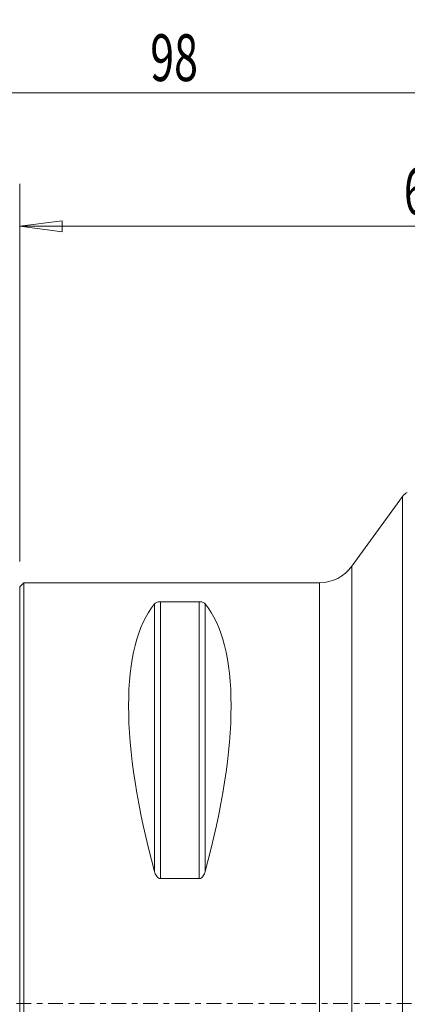
# Model space of a CAD drawing. Units: millimetres. Extents: x -66 to 76, y -51 to 74.
# Drawn here: x 0 to 29, y 0 to 74 of the extents above; entities that cross this region are included whole.
import ezdxf

# ---------------------------------------------------------------- set-up
doc = ezdxf.new("R2010")
doc.units = ezdxf.units.MM
doc.linetypes.add('CENTER', pattern=[47.5, 22, -8.5, 8.5, -8.5])
doc.layers.get('0').update_dxf_attribs({"linetype": 'CONTINUOUS'})
for name, color, linetype in [('1', 4, 'CONTINUOUS'), ('2', 7, 'CONTINUOUS'), ('SK2', 7, 'CONTINUOUS'), ('SK4', 2, 'CENTER')]:
    doc.layers.add(name, color=color, linetype=linetype)
doc.styles.add('iso_b_vert', font='simplex.shx')
doc.dimstyles.get("Standard").update_dxf_attribs({"dimtxt": 0.18, "dimasz": 0.18, "dimexe": 0.18, "dimexo": 0.0625, "dimgap": 0.09, "dimtad": 1, "dimzin": 0, "dimdsep": 52, "dimtxsty": 'Standard', "dimcen": 0.09, "dimadec": 0, "dimazin": 0, "dimtfac": 1, "dimtdec": 4, "dimtofl": 0, "dimtmove": 0, "dimatfit": 3, "dimfxl": 1, "dimtolj": 1, "dimtzin": 0, "dimarcsym": 0})

# ---------------------------------------------------------------- blocks, each defined once
blk = doc.blocks.new('DimnDraft3D5')
at = {"layer": 'SK2', "lineweight": 13}
for p, q in [((-38, 22.7375), (-38, 71.360167)), ((60, 33.0875), (60, 71.360167)), ((-38, 68.185167), (-34.825002, 68.603164)), ((-34.825002, 68.603164), (-34.824998, 67.76717)), ((60, 68.185167), (56.824998, 68.603164)), ((56.825002, 67.76717), (56.824998, 68.603164)), ((60, 68.185167), (-38, 68.185167)), ((-38, 68.185167), (-34.824998, 67.76717)), ((60, 68.185167), (56.825002, 67.76717))]:
    blk.add_line(p, q, dxfattribs=at)
at = {"layer": 'SK2', "lineweight": 18, "insert": (9.784169, 69.060197), "char_height": 3.50012, "attachment_point": 7, "line_spacing_factor": 1.084337, "style": 'iso_b_vert'}
blk.add_mtext('\\W0.6740;98', dxfattribs=at)
blk = doc.blocks.new('_CLOSED')
at = {"lineweight": -2}
for p, q in [((-1, 0.166667), (0, 0)), ((-1, 0.166667), (-1, -0.166667)), ((0, 0), (-1, -0.166667)), ((0, 0), (-1, 0))]:
    blk.add_line(p, q, dxfattribs=at)
blk = doc.blocks.new('DimnDraft3D6')
at = {"layer": '2', "lineweight": 13}
for p, q in [((0, 33.0875), (0, 61.360167)), ((60, 33.0875), (60, 61.360167)), ((0, 58.185167), (3.174998, 58.603164)), ((3.174998, 58.603164), (3.175002, 57.76717)), ((60, 58.185167), (56.824998, 58.603164)), ((56.825002, 57.76717), (56.824998, 58.603164)), ((60, 58.185167), (0, 58.185167)), ((0, 58.185167), (3.175002, 57.76717)), ((60, 58.185167), (56.825002, 57.76717))]:
    blk.add_line(p, q, dxfattribs=at)
at = {"layer": '2', "lineweight": 18, "insert": (28.784169, 59.060197), "char_height": 3.50012, "attachment_point": 7, "line_spacing_factor": 1.084337, "style": 'iso_b_vert'}
blk.add_mtext('\\W0.6740;60', dxfattribs=at)

msp = doc.modelspace()

# ---------------------------------------------------------------- linework, layer by layer
at = {"layer": '1', "lineweight": 18}
for p, q in [((28.69, 37.959), (24.898, 32.737)), ((28.69, 37.959), (28.69, -37.959)), ((24.898, 32.737), (24.898, -32.737)), ((24.898, 32.737), (24.898, 21.791)), ((0.3, 31.5), (0, 31.2)), ((0, 31.2), (0, -31.2)), ((22.471, 31.5), (0.3, 31.5)), ((0.3, 31.5), (0.3, -31.5)), ((22.471, -31.5), (22.471, 31.5)), ((10.106, 9.869), (10.106, 29.914)), ((10.539, 9.349), (10.539, 30.081)), ((10.539, 30.081), (13.461, 30.081)), ((13.461, 9.349), (13.461, 30.081)), ((13.894, 9.869), (13.894, 29.914)), ((13.461, 9.349), (10.539, 9.349))]:
    msp.add_line(p, q, dxfattribs=at)
msp.add_arc((29.499, 37.372), 1, 117.00878, 144.01756, dxfattribs=at)
at = {"layer": '1', "lineweight": 18, "extrusion": (0, 0, -1)}
msp.add_arc((-22.471, 34.5), 3, 215.98244, 270, dxfattribs=at)
for centre, major_axis, start_param, end_param in [((26.347, 0), (14.754, -31.093), 2.050353, 2.983786), ((-2.347, 0), (14.754, 31.093), 0.157806, 1.09124)]:
    msp.add_ellipse(centre, major_axis=major_axis, ratio=0.341999, start_param=start_param, end_param=end_param, dxfattribs=at)
at = {"layer": '1', "lineweight": 18}
for points, knots in [([(10.106, 29.914), (10.121, 29.933), (10.14, 29.951), (10.185, 29.986), (10.212, 30.003), (10.279, 30.035), (10.319, 30.05), (10.392, 30.067), (10.419, 30.072), (10.476, 30.079), (10.507, 30.081), (10.539, 30.081)], [0, 0, 0, 0, 0.25, 0.25, 0.5, 0.5, 0.75, 0.75, 0.875, 0.875, 1, 1, 1, 1]), ([(13.461, 30.081), (13.493, 30.081), (13.523, 30.079), (13.582, 30.072), (13.608, 30.067), (13.682, 30.05), (13.721, 30.035), (13.787, 30.003), (13.814, 29.986), (13.86, 29.951), (13.879, 29.933), (13.894, 29.914)], [0, 0, 0, 0, 0.125, 0.125, 0.25, 0.25, 0.5, 0.5, 0.75, 0.75, 1, 1, 1, 1]), ([(10.539, 9.349), (10.507, 9.349), (10.477, 9.355), (10.418, 9.377), (10.392, 9.393), (10.318, 9.448), (10.279, 9.495), (10.213, 9.595), (10.186, 9.647), (10.14, 9.756), (10.121, 9.812), (10.106, 9.869)], [0, 0, 0, 0, 0.125, 0.125, 0.25, 0.25, 0.5, 0.5, 0.75, 0.75, 1, 1, 1, 1]), ([(13.894, 9.869), (13.879, 9.812), (13.86, 9.757), (13.815, 9.648), (13.788, 9.595), (13.721, 9.495), (13.681, 9.448), (13.608, 9.393), (13.581, 9.377), (13.524, 9.355), (13.493, 9.349), (13.461, 9.349)], [0, 0, 0, 0, 0.25, 0.25, 0.5, 0.5, 0.75, 0.75, 0.875, 0.875, 1, 1, 1, 1])]:
    msp.add_open_spline(points, degree=3, knots=knots, dxfattribs=at)
at = {"layer": 'SK4', "lineweight": 18, "ltscale": 0.05}
msp.add_line((-43, 0), (65, 0), dxfattribs=at)

# ---------------------------------------------------------------- dimensions: what is measured, and where the dimension line sits
at = {"layer": '2', "lineweight": 13}
dim = msp.add_linear_dim(base=(0, 58.185), p1=(60, 33.087), p2=(0, 33.087), dimstyle='Standard', override={"dimtxt": 3.50012, "dimasz": 3.175, "dimexe": 3.175, "dimexo": 1.5875, "dimgap": 1.75006, "dimtad": 1, "dimtih": 0, "dimdec": 1, "dimzin": 8, "dimpost": '<>', "dimtxsty": 'iso_b_vert', "dimblk1": 'CLOSED', "dimblk2": 'CLOSED', "dimsah": 1, "dimclrd": 9, "dimclre": 150, "dimclrt": 43, "dimtm": -0.005, "dimtdec": 2, "dimtofl": 1, "dimtmove": 0}, dxfattribs=at)
dim.commit()
dim.dimension.update_dxf_attribs({"geometry": 'DimnDraft3D6', "text_midpoint": (30, 58.185)})
at = {"layer": 'SK2', "lineweight": 13}
dim = msp.add_linear_dim(base=(-38, 68.185), p1=(60, 33.087), p2=(-38, 22.738), dimstyle='Standard', override={"dimtxt": 3.50012, "dimasz": 3.175, "dimexe": 3.175, "dimexo": 1.5875, "dimgap": 1.75006, "dimtad": 1, "dimtih": 0, "dimdec": 1, "dimzin": 8, "dimpost": '<>', "dimtxsty": 'iso_b_vert', "dimblk1": 'CLOSED', "dimblk2": 'CLOSED', "dimsah": 1, "dimclrd": 9, "dimclre": 150, "dimclrt": 43, "dimtm": -0.005, "dimtdec": 2, "dimtofl": 1, "dimtmove": 0}, dxfattribs=at)
dim.commit()
dim.dimension.update_dxf_attribs({"geometry": 'DimnDraft3D5', "text_midpoint": (11, 68.185)})

doc.saveas('drawing.dxf')
